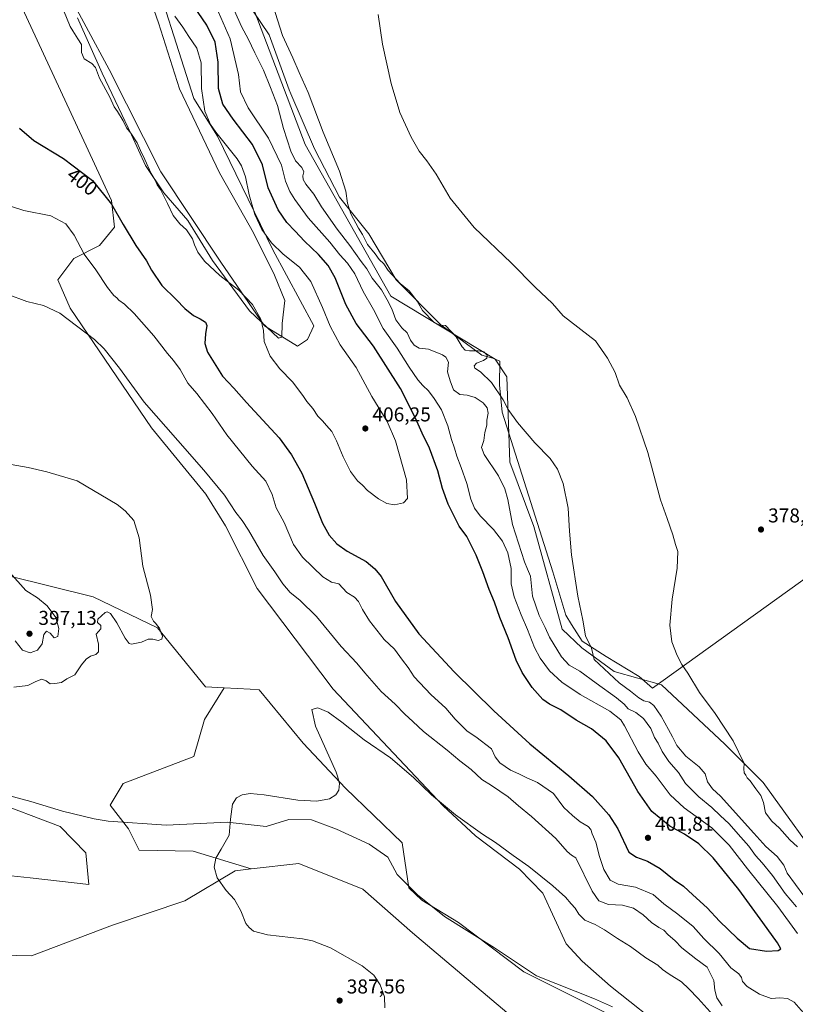
# Model space of a CAD drawing. Units: metres. Extents: x 577056 to 580507, y 4701099 to 4703451.
# Drawn here: x 578086 to 578473, y 4702438 to 4702929 of the extents above; entities that cross this region are included whole.
import ezdxf
from ezdxf.enums import TextEntityAlignment as Align

# ---------------------------------------------------------------- set-up
doc = ezdxf.new("R2010")
doc.units = ezdxf.units.M
doc.header["$MEASUREMENT"] = 0
for name, color, linetype, lineweight in [('Corriente natural lineal', 142, 'Continuous', 13), ('Cultivos herbáceos CxS', 92, 'Continuous', 0), ('Curva de nivel maestra', 30, 'Continuous', 30), ('Curva de nivel normal', 30, 'Continuous', 0), ('Espacio natural protegido', 121, 'Continuous', 13), ('Espacio natural protegido CxS', 121, 'Continuous', 0), ('Matorral CxS', 135, 'Continuous', 0), ('Pastizal CxS', 92, 'Continuous', 0), ('Punto de cota en terreno', 7, 'Continuous', 0), ('Rótulo de curva de nivel directora', 7, 'Continuous', 0), ('Rótulo de punto de cota en terreno', 7, 'Continuous', 0)]:
    doc.layers.add(name, color=color, linetype=linetype, lineweight=lineweight)
doc.styles.add('Style-Arial', font='txt')

# ---------------------------------------------------------------- blocks, each defined once
blk = doc.blocks.new('*U12')
at = {"layer": 'Cultivos herbáceos CxS', "color": 92, "linetype": 'Continuous', "lineweight": 0}
for points in [[(578523.0447, 4702457.0229, 378.4811), (578456.9483, 4702548.7067, 379.6214), (578437.7589, 4702567.8965, 380.6713), (578406.1299, 4702597.5581, 381.6018), (578382.5139, 4702604.1233, 384.2814), (578366.4291, 4702615.9053, 386.8749), (578356.7371, 4702625.2603, 388.5065), (578342.4981, 4702676.4581, 388.4291), (578330.4983, 4702708.6393, 388.7758), (578329.1151, 4702751.1737, 383.6992), (578323.2441, 4702759.9619, 384.0258), (578271.2437, 4702791.4291, 389.3135), (578228.4115, 4702867.0901, 387.849), (578203.3305, 4702933.1387, 387.3732)], [(578149.2239, 4702964.8121, 407.4599), (578172.9669, 4702890.0375, 406.287), (578184.7305, 4702871.1913, 405.3179), (578212.4047, 4702814.5167, 405.6773), (578232.7733, 4702776.6285, 406.794), (578229.7061, 4702769.7257, 406.7436), (578224.6831, 4702766.4597, 406.4292), (578208.1363, 4702776.6289, 405.0498), (578186.4727, 4702808.3357, 405.7777), (578156.4603, 4702853.5357, 405.3978), (578130.7921, 4702904.5287, 405.5483), (578107.8095, 4702947.3127, 405.4931)], [(578086.3893, 4702937.4019, 403.0948), (578131.9441, 4702839.1231, 400.2105), (578133.4479, 4702825.8101, 398.9109), (578125.9855, 4702816.7843, 396.7663), (578113.1097, 4702810.1695, 393.7056), (578105.1903, 4702799.6045, 391.1927), (578111.3493, 4702785.5187, 390.5014), (578151.8235, 4702725.6537, 388.8144), (578178.9819, 4702692.5937, 388.3236), (578188.7857, 4702676.8887, 388.0561), (578204.6153, 4702645.5387, 387.3845), (578242.4485, 4702595.3575, 386.0813), (578297.3137, 4702537.1745, 385.2747), (578313.4555, 4702522.2185, 384.5181), (578335.3453, 4702505.4583, 384.3483), (578346.9861, 4702493.5973, 383.7259), (578358.6147, 4702468.3173, 381.9292), (578366.6377, 4702459.6463, 381.2921), (578380.8307, 4702447.1963, 380.6246), (578410.4623, 4702423.5871, 379.7537)], [(578390.7013, 4702427.6803, 380.3679), (578337.4977, 4702454.3297, 381.7818), (578304.9429, 4702478.9797, 382.3835), (578286.7111, 4702489.9797, 382.8808), (578280.2501, 4702496.2159, 383.05), (578276.7865, 4702518.5969, 383.7535), (578248.6309, 4702545.8889, 385.0749), (578227.5341, 4702568.3239, 386.6444), (578205.4775, 4702595.0689, 387.1533), (578201.0413, 4702595.3141, 387.522), (578188.0705, 4702596.0311, 388.4278), (578178.7773, 4702596.5453, 388.6416), (578154.8049, 4702626.0143, 390.2021), (578122.8011, 4702641.3793, 392.3615), (578080.5593, 4702651.8539, 395.403)], [(578071.0655, 4702540.1847, 386.6072), (578106.2133, 4702526.7755, 386.3069), (578119.1271, 4702513.6433, 386.3634), (578120.6509, 4702497.7873, 387.2498), (578091.3801, 4702501.1277, 388.488), (578078.6263, 4702502.4769, 389.2037)], [(578053.2963, 4702463.1363, 390.8991), (578092.0113, 4702462.2547, 389.7047), (578132.4057, 4702477.6493, 388.1595), (578168.4177, 4702489.6629, 386.3955), (578193.5851, 4702504.6775, 384.9892), (578201.5871, 4702505.6075, 384.7365), (578225.2843, 4702508.3635, 384.545), (578257.2473, 4702495.5381, 384.0398), (578282.0659, 4702473.6981, 383.3792), (578329.0095, 4702434.0657, 382.4233)]]:
    blk.add_polyline3d(points, dxfattribs=at)
blk = doc.blocks.new('*U14')
at = {"layer": 'Espacio natural protegido CxS', "color": 121, "linetype": 'Continuous', "lineweight": 0, "flags": 128}
for points in [[(578115.0021, 4702930.2452), (578127.2121, 4702902.6862), (578141.8631, 4702871.9782), (578148.8731, 4702856.5573), (578158.0221, 4702842.9372), (578169.963, 4702829.2202), (578182.3491, 4702809.1563), (578200.7521, 4702784.0772), (578215.2301, 4702770.5132), (578216.8761, 4702770.9112), (578217.0601, 4702777.7712), (578218.3391, 4702789.3422), (578213.2621, 4702801.8622), (578202.6411, 4702823.0882), (578198.4101, 4702830.6242), (578185.8391, 4702853.0112), (578165.7451, 4702894.8382), (578155.385, 4702927.7512), (578130.4231, 4702998.9923)], [(578202.5341, 4702933.7102), (578210.523, 4702921.8562), (578220.4471, 4702894.4002), (578221.3331, 4702892.3522), (578233.1821, 4702864.9422), (578245.6101, 4702840.8152), (578260.2631, 4702822.5542), (578273.8211, 4702799.5822), (578296.1311, 4702777.0822), (578316.5911, 4702761.9312), (578322.0631, 4702760.4652), (578325.6311, 4702758.9782), (578325.3701, 4702747.1642), (578326.6511, 4702733.5882), (578352.0781, 4702653.8422), (578358.5171, 4702632.1912), (578361.3671, 4702627.6782), (578366.6431, 4702619.3222), (578378.6491, 4702611.7022), (578395.1231, 4702601.5892), (578401.7801, 4702595.8892), (578480.7761, 4702652.7902)]]:
    blk.add_lwpolyline(points, dxfattribs=at)
blk = doc.blocks.new('5PATER')
at = {"layer": 'Punto de cota en terreno', "linetype": 'Continuous', "lineweight": 0}
h = blk.add_hatch(color=51, dxfattribs=at)
edge = h.paths.add_edge_path()
edge.add_ellipse((0, 0), major_axis=(-0.11, -0.111), ratio=0.999422, start_angle=0, end_angle=360)

msp = doc.modelspace()

# ---------------------------------------------------------------- linework, layer by layer
at = {"layer": 'Corriente natural lineal', "color": 142, "linetype": 'Continuous', "lineweight": 13}
msp.add_polyline3d([(578017.084, 4702554.4912, 387.5323), (578021.9484, 4702553.9723, 387.6471), (578037.3472, 4702555.0835, 387.2362), (578054.0159, 4702550.321, 386.7713), (578078.781, 4702542.701, 386.5434), (578091.6398, 4702539.2085, 386.4563), (578107.5148, 4702534.446, 386.2826), (578123.2311, 4702530.636, 386.0752), (578130.2161, 4702529.5247, 386.0977), (578159.2674, 4702527.461, 385.6784), (578189.5887, 4702529.0485, 385.2312), (578208.9562, 4702526.826, 384.9277), (578220.3863, 4702530.3185, 384.8145), (578231.6575, 4702530.1597, 384.6077), (578244.0401, 4702525.3972, 384.3555), (578260.3913, 4702517.936, 383.9507), (578269.7576, 4702511.5859, 383.5854), (578274.3614, 4702502.8547, 383.4252), (578284.5214, 4702492.6947, 382.8633), (578298.0152, 4702481.8996, 382.6004), (578322.939, 4702466.3421, 381.95), (578343.894, 4702452.2133, 381.4656), (578372.7866, 4702440.7833, 380.5452), (578381.6766, 4702436.8145, 380.341)], dxfattribs=at)
at = {"layer": 'Cultivos herbáceos CxS', "color": 92, "linetype": 'Continuous', "lineweight": 0}
for points in [[(578149.2239, 4702964.8121, 407.4599), (578172.9669, 4702890.0375, 406.287), (578184.7305, 4702871.1913, 405.3179), (578212.4047, 4702814.5167, 405.6773), (578232.7733, 4702776.6285, 406.794), (578229.7061, 4702769.7257, 406.7436), (578224.6831, 4702766.4597, 406.4292), (578208.1363, 4702776.6289, 405.0498), (578186.4727, 4702808.3357, 405.7777), (578156.4603, 4702853.5357, 405.3978), (578130.7921, 4702904.5287, 405.5483), (578107.8095, 4702947.3127, 405.4931)], [(578188.0705, 4702596.0311, 388.4278), (578178.7773, 4702596.5453, 388.6416), (578154.8049, 4702626.0143, 390.2021), (578122.8011, 4702641.3793, 392.3615), (578080.5593, 4702651.8539, 395.403), (578036.5649, 4702636.8883, 392.5227), (577969.5573, 4702609.3261, 389.8544), (577939.8937, 4702612.6767, 389.1526), (577913.2415, 4702621.2057, 389.4034), (577904.7129, 4702636.1309, 389.4939), (577875.5495, 4702637.9187, 390.2502), (577809.1215, 4702715.1007, 391.7404), (577769.5133, 4702769.0929, 392.8759), (577681.5287, 4702869.3109, 395.3075), (577609.6719, 4702953.9091, 398.3926)], [(578086.3893, 4702937.4019, 403.0948), (578131.9441, 4702839.1231, 400.2105), (578133.4479, 4702825.8101, 398.9109), (578125.9855, 4702816.7843, 396.7663), (578113.1097, 4702810.1695, 393.7056), (578105.1903, 4702799.6045, 391.1927), (578111.3493, 4702785.5187, 390.5014), (578151.8235, 4702725.6537, 388.8144), (578178.9819, 4702692.5937, 388.3236), (578188.7857, 4702676.8887, 388.0561), (578204.6153, 4702645.5387, 387.3845), (578242.4485, 4702595.3575, 386.0813), (578297.3137, 4702537.1745, 385.2747), (578313.4555, 4702522.2185, 384.5181), (578335.3453, 4702505.4583, 384.3483), (578346.9861, 4702493.5973, 383.7259), (578358.6147, 4702468.3173, 381.9292), (578366.6377, 4702459.6463, 381.2921), (578380.8307, 4702447.1963, 380.6246), (578410.4623, 4702423.5871, 379.7537), (578420.2551, 4702408.5173, 379.1777)], [(578523.0447, 4702457.0229, 378.4811), (578456.9483, 4702548.7067, 379.6214), (578437.7589, 4702567.8965, 380.6713), (578406.1299, 4702597.5581, 381.6018), (578382.5139, 4702604.1233, 384.2814), (578366.4291, 4702615.9053, 386.8749), (578356.7371, 4702625.2603, 388.5065), (578342.4981, 4702676.4581, 388.4291), (578330.4983, 4702708.6393, 388.7758), (578329.1151, 4702751.1737, 383.6992), (578323.2441, 4702759.9619, 384.0258), (578271.2437, 4702791.4291, 389.3135), (578228.4115, 4702867.0901, 387.849), (578203.3305, 4702933.1387, 387.3732)], [(578188.0705, 4702596.0311, 388.4278), (578201.0413, 4702595.3141, 387.522), (578205.4775, 4702595.0689, 387.1533), (578227.5341, 4702568.3239, 386.6444), (578248.6309, 4702545.8889, 385.0749), (578276.7865, 4702518.5969, 383.7535), (578280.2501, 4702496.2159, 383.05), (578286.7111, 4702489.9797, 382.8808), (578304.9429, 4702478.9797, 382.3835), (578337.4977, 4702454.3297, 381.7818), (578390.7013, 4702427.6803, 380.3679), (578415.1861, 4702407.7911, 379.2499), (578420.2551, 4702408.5173, 379.1777)], [(578071.0655, 4702540.1847, 386.6072), (578106.2133, 4702526.7755, 386.3069), (578119.1271, 4702513.6433, 386.3634), (578120.6509, 4702497.7873, 387.2498), (578091.3801, 4702501.1277, 388.488), (578078.6263, 4702502.4769, 389.2037)], [(578053.2963, 4702463.1363, 390.8991), (578092.0113, 4702462.2547, 389.7047), (578132.4057, 4702477.6493, 388.1595), (578168.4177, 4702489.6629, 386.3955), (578193.5851, 4702504.6775, 384.9892), (578201.5871, 4702505.6075, 384.7365)], [(578402.2753, 4702363.2057, 379.954), (578380.0417, 4702387.4055, 380.0794), (578329.0095, 4702434.0657, 382.4233), (578282.0659, 4702473.6981, 383.3792), (578257.2473, 4702495.5381, 384.0398), (578225.2843, 4702508.3635, 384.545), (578201.5871, 4702505.6075, 384.7365)]]:
    msp.add_polyline3d(points, dxfattribs=at)
at = {"layer": 'Curva de nivel maestra', "color": 30, "linetype": 'Continuous', "lineweight": 30, "elevation": 400, "flags": 128}
for points in [[(578313.7, 4702662.1901), (578309.04, 4702671.4501), (578305.25, 4702676.7001), (578299.8, 4702687.6301), (578296.94, 4702695.4801), (578294.72, 4702704.2801), (578290.46, 4702715.5901), (578286.8, 4702723.0401), (578283.49, 4702730.6201), (578276.11, 4702745.2801), (578262.59, 4702766.4201), (578253.96, 4702777.7901), (578248.79, 4702787.2801), (578243.4, 4702800.5601), (578239.96, 4702806.7901), (578235.1, 4702812.2601), (578228.12, 4702818.9501), (578223.57, 4702823.8201), (578219.34, 4702828.2001), (578214.96, 4702834.5501), (578209.98, 4702845.4701), (578207.17, 4702857.0001), (578202.28, 4702867.1101), (578192.52, 4702879.6801), (578187.4, 4702887.2901), (578185.33, 4702895.0601), (578185.1, 4702908.2301), (578183.66, 4702918.1201), (578179.36, 4702926.7301), (578173.03, 4702936.0801)], [(578086, 4702875.2001), (578093.13, 4702869.1701), (578107.98, 4702860.1801), (578122.35, 4702849.1701), (578131.89, 4702837.3701), (578137.67, 4702827.1201), (578143.95, 4702816.7601), (578149.32, 4702809.1301), (578151.87, 4702804.3501), (578156.96, 4702796.7901), (578164.14, 4702789.8201), (578168.47, 4702785.3501), (578172.75, 4702781.7501), (578176.17, 4702780.1401), (578178.84, 4702778.5101), (578179.52, 4702776.8101), (578178.8, 4702772.7101), (578178.51, 4702767.7601), (578179.82, 4702763.5201), (578187.31, 4702751.5201), (578192.97, 4702745.5501), (578199.28, 4702738.3101), (578215.53, 4702720.7501), (578221.73, 4702712.3301), (578226.9, 4702703.1801), (578233.09, 4702688.0901), (578237.1, 4702678.2201), (578240.43, 4702672.2401), (578244.2, 4702667.8701), (578249.5, 4702664.1301), (578258.89, 4702659.0901), (578263.24, 4702655.4301), (578266.31, 4702651.4901), (578273.56, 4702639.1101), (578285.09, 4702622.9801), (578302.78, 4702603.9801), (578322.5, 4702584.5701), (578340.51, 4702567.9801), (578360.04, 4702552.1001), (578371.72, 4702541.8001), (578379.88, 4702532.7101), (578384.47, 4702525.6201), (578389.96, 4702514.0401), (578393.65, 4702511.5701), (578399.25, 4702509.5301), (578405.58, 4702505.9101), (578412.54, 4702500.2501), (578417.14, 4702496.9901), (578421.81, 4702492.6701), (578429.05, 4702486.2501), (578435.18, 4702479.5101), (578443.99, 4702471.0201), (578450.06, 4702465.9001), (578458.53, 4702464.6801), (578464.34, 4702464.9801), (578465.63, 4702465.7101), (578464.04, 4702468.8201), (578456.66, 4702478.8701), (578444.77, 4702495.4401), (578432, 4702511.2201), (578424.78, 4702518.2401), (578417.6, 4702523.0001), (578410.43, 4702527.0201), (578401.37, 4702534.3201), (578394.42, 4702544.2701), (578384.86, 4702561.0501), (578378.52, 4702569.4801), (578371.3, 4702575.5201), (578363.62, 4702579.9301), (578355.92, 4702585.0301), (578350.36, 4702587.8301), (578346.96, 4702590.2501), (578341.71, 4702596.1801), (578336.76, 4702603.6201), (578333.73, 4702609.8201), (578329.8, 4702620.9001), (578325.61, 4702631.0201), (578322.86, 4702638.7001), (578320.17, 4702645.1001), (578317.08, 4702653.9101), (578313.7, 4702662.1901)]]:
    msp.add_lwpolyline(points, dxfattribs=at)
at = {"layer": 'Curva de nivel normal', "color": 30, "linetype": 'Continuous', "lineweight": 0, "flags": 128}
for points, elevation in [([(578107.93, 4702934.0701), (578111.2, 4702926.0501), (578112.68, 4702923.8301), (578115.05, 4702919.8601), (578116.9, 4702917.0401), (578116.87, 4702913.0201), (578118.28, 4702909.8501), (578122.07, 4702907.5701), (578123.86, 4702905.4701), (578125.98, 4702900.1801), (578130.99, 4702890.7401), (578133.2, 4702885.9001), (578134.82, 4702883.6401), (578137.73, 4702878.8801), (578139.32, 4702875.5001), (578141.49, 4702872.7301), (578144.72, 4702867.8901), (578146.32, 4702864.1401), (578148.51, 4702859.5601), (578151.61, 4702852.5901), (578153.74, 4702849.3001), (578154.65, 4702847.0201), (578156.28, 4702844.6201), (578159.88, 4702837.7401), (578162.61, 4702831.7101), (578165.93, 4702827.4601), (578169.22, 4702824.5701), (578172.32, 4702820.0101), (578173.35, 4702816.9901), (578174.9, 4702813.4001), (578178.23, 4702808.8101), (578185.96, 4702801.7801), (578195.47, 4702794.3901), (578202.28, 4702787.2301), (578206.32, 4702779.8801), (578207.71, 4702774.2801), (578208.01, 4702768.8501), (578211.06, 4702761.5701), (578215.85, 4702755.1001), (578222.17, 4702748.6601), (578227.39, 4702741.8901), (578229.31, 4702738.9301), (578232.33, 4702735.3001), (578234.85, 4702731.4701), (578237.11, 4702729.2801), (578239.05, 4702726.8901), (578241.76, 4702723.9201), (578244.19, 4702719.2901), (578247.36, 4702711.2601), (578251.1, 4702703.8601), (578254.53, 4702699.3401), (578257.07, 4702697.1301), (578259.6, 4702694.4001), (578265.08, 4702690.3101), (578269.24, 4702688.0101), (578273.06, 4702687.3001), (578277.48, 4702688.2501), (578279.54, 4702690.4201), (578278.95, 4702699.7201), (578273.58, 4702719.2101), (578269.32, 4702728.9201), (578261.66, 4702741.2901), (578253.99, 4702755.7801), (578245.87, 4702767.1601), (578240.88, 4702776.4001), (578237.21, 4702785.7101), (578231.23, 4702798.8101), (578225.7, 4702805.8801), (578217.48, 4702812.3901), (578211.61, 4702818.1001), (578206.94, 4702824.7701), (578203.33, 4702832.1501), (578200.52, 4702842.0101), (578198.76, 4702850.9201), (578196.7, 4702856.5101), (578194.49, 4702859.9801), (578183.88, 4702873.2501), (578181.32, 4702877.0701), (578178.43, 4702883.7501), (578176.74, 4702895.1201), (578176.66, 4702907.8801), (578174.5, 4702915.2201), (578170.46, 4702921.0301), (578167.55, 4702925.7101), (578163.5, 4702931.1801)], 405), ([(578473.98, 4702473.4301), (578464.25, 4702486.8201), (578449.09, 4702505.7201), (578439.97, 4702517.5501), (578431.33, 4702526.1901), (578417.56, 4702536.0601), (578410.52, 4702542.6001), (578403.49, 4702551.9901), (578398.44, 4702557.9601), (578394.59, 4702564.1101), (578387.82, 4702577.0101), (578385.85, 4702579.9501), (578380.44, 4702584.2901), (578365.55, 4702592.7401), (578356.56, 4702598.7501), (578350.37, 4702604.5601), (578345.69, 4702610.7601), (578342.91, 4702616.0801), (578339.43, 4702625.1701), (578336.14, 4702632.4101), (578332.73, 4702641.4601), (578331.26, 4702647.9401), (578331.17, 4702655.5001), (578329.57, 4702663.3501), (578326.84, 4702669.1901), (578322.43, 4702674.9301), (578315.72, 4702681.7801), (578312.92, 4702685.6401), (578311.17, 4702690.1801), (578309.08, 4702697.9201), (578306.36, 4702705.9501), (578304.04, 4702711.5801), (578302.94, 4702715.5101), (578301.46, 4702719.9001), (578299.71, 4702726.6501), (578296.46, 4702734.7601), (578292.74, 4702740.3601), (578290.02, 4702744.1901), (578287.09, 4702746.8301), (578284.74, 4702749.6201), (578280.41, 4702756.0001), (578274.4, 4702765.4301), (578267.38, 4702775.3401), (578262.52, 4702784.7801), (578257.48, 4702793.6801), (578253.18, 4702802.5101), (578249.64, 4702807.8401), (578245.82, 4702811.9801), (578240.72, 4702818.3401), (578229.91, 4702830.5501), (578223.39, 4702839.6701), (578220.77, 4702843.6001), (578218.72, 4702848.8801), (578216.64, 4702856.8001), (578210.26, 4702870.2501), (578200.08, 4702885.4501), (578196.3, 4702893.4201), (578195.16, 4702902.1001), (578191.11, 4702919.8201), (578185.18, 4702933.1401)], 395), ([(578193, 4702934.1501), (578196.9, 4702925.7201), (578200.01, 4702919.8301), (578203.3, 4702912.7901), (578207.62, 4702904.1701), (578211.13, 4702895.5001), (578214.73, 4702886.6201), (578217.63, 4702875.1601), (578221.34, 4702863.7801), (578223.74, 4702858.9601), (578226.9, 4702855.7001), (578227.77, 4702853.4201), (578227.35, 4702851.4301), (578227.41, 4702849.5801), (578228.79, 4702847.3901), (578232.75, 4702842.3401), (578236.69, 4702835.9601), (578244.48, 4702824.7801), (578250.79, 4702816.7501), (578256.43, 4702808.7601), (578259.27, 4702805.0101), (578261.93, 4702800.4801), (578266.59, 4702794.5601), (578269.37, 4702789.5401), (578271.78, 4702785.0801), (578273.67, 4702779.7001), (578276.73, 4702775.5601), (578279.29, 4702773.1201), (578281.02, 4702769.5301), (578282.8, 4702766.9701), (578285.32, 4702765.5001), (578290.06, 4702764.9001), (578297.03, 4702762.2101), (578298.58, 4702761.0701), (578299.91, 4702758.4701), (578299.55, 4702753.6601), (578300.72, 4702749.2201), (578302.41, 4702744.6601), (578305.64, 4702742.3001), (578309.32, 4702742.0501), (578313.34, 4702740.9101), (578317.33, 4702738.1501), (578319.3, 4702735.6801), (578319.78, 4702733.0701), (578319.16, 4702729.5101), (578319.07, 4702727.0301), (578318.12, 4702723.4301), (578317.53, 4702719.4301), (578316.38, 4702715.9201), (578317.73, 4702712.4401), (578324.97, 4702701.8201), (578328.06, 4702695.2501), (578329.53, 4702690.0001), (578331.85, 4702677.4301), (578337.94, 4702658.7901), (578339.31, 4702655.1601), (578340.84, 4702651.6701), (578341.94, 4702641.7401), (578345.15, 4702632.0801), (578348.21, 4702626.0801), (578350.4, 4702621.3401), (578356.26, 4702611.4001), (578360.11, 4702607.3301), (578365.53, 4702604.2401), (578373.56, 4702598.3201), (578383.8, 4702591.0001), (578387.6, 4702587.7901), (578389.61, 4702585.4701), (578393.44, 4702583.6201), (578397.16, 4702580.6901), (578400.88, 4702575.7401), (578402.66, 4702571.1801), (578404.5, 4702568.3601), (578406.47, 4702564.2801), (578409.91, 4702559.2701), (578414.66, 4702553.6901), (578418.2, 4702548.2501), (578424.81, 4702541.5501), (578431.37, 4702536.2301), (578435.6, 4702532.1201), (578439.83, 4702528.3301), (578445.69, 4702521.4501), (578449.82, 4702516.9801), (578453.15, 4702512.2701), (578456.47, 4702508.7401), (578461.55, 4702502.3001), (578467.92, 4702493.3801), (578473.46, 4702486.6701)], 390), ([(578481.35, 4702486.5601), (578468.92, 4702503.4501), (578467.18, 4702507.4901), (578463.84, 4702511.7801), (578458.29, 4702516.8601), (578452.22, 4702523.4401), (578435.69, 4702541.8601), (578431.62, 4702545.5201), (578429.12, 4702549.1701), (578427.92, 4702553.1501), (578424.93, 4702556.6401), (578418.33, 4702561.8301), (578413.82, 4702567.2601), (578411.75, 4702571.5901), (578409.68, 4702575.2001), (578406.03, 4702581.8901), (578402.31, 4702587.1701), (578400.25, 4702588.7701), (578397.43, 4702589.5001), (578394.9, 4702591.0901), (578390.79, 4702594.3601), (578385.07, 4702598.5701), (578372.69, 4702610.2001), (578371.3, 4702615.7101), (578368.3, 4702621.9301), (578366.95, 4702629.7201), (578364.5, 4702641.7301), (578361.36, 4702662.3401), (578360.26, 4702674.1001), (578359.71, 4702685.7201), (578357.08, 4702697.9001), (578354.34, 4702705.1101), (578350.68, 4702710.3701), (578343, 4702718.2701), (578334.32, 4702728.4601), (578329.76, 4702734.9201), (578327.2, 4702739.7101), (578321.42, 4702748.4301), (578315.85, 4702753.7501), (578313.18, 4702755.4801), (578312.7, 4702756.7001), (578313.92, 4702757.9601), (578317.42, 4702759.3201), (578319.13, 4702760.4201), (578319.32, 4702761.9801), (578317.57, 4702763.5801), (578314.72, 4702764.2201), (578310.41, 4702764.0801), (578308.28, 4702764.4601), (578306.79, 4702766.1601), (578303.83, 4702771.0701), (578298.49, 4702776.8401), (578295.58, 4702776.9901), (578292.9, 4702778.2901), (578287.06, 4702784.2201), (578284.42, 4702788.9101), (578280.3, 4702794.1301), (578275.87, 4702797.7801), (578269.95, 4702804.1901), (578267.71, 4702807.5801), (578265.32, 4702809.6501), (578263.4, 4702812.5301), (578259.65, 4702817.2001), (578257.06, 4702822.1501), (578255.08, 4702825.3301), (578251.31, 4702832.5201), (578249.55, 4702837.8201), (578248.82, 4702843.7701), (578245.64, 4702853.7301), (578237.48, 4702873.3301), (578230.03, 4702893.0601), (578225.48, 4702903.0901), (578222.31, 4702910.3401), (578217.24, 4702921.4301), (578212.44, 4702936.6901)], 385), ([(578473.95, 4702516.6001), (578470.19, 4702520.1801), (578465.05, 4702525.9801), (578461.2, 4702529.4801), (578458.13, 4702533.7001), (578457, 4702538.8001), (578455.78, 4702542.2601), (578453.19, 4702545.5301), (578450.38, 4702549.5301), (578448.9, 4702551.1001), (578448.28, 4702552.4801), (578447.39, 4702553.6301), (578447.21, 4702555.5501), (578447.35, 4702558.2601), (578442, 4702569.5301), (578433.04, 4702583.2301), (578425.14, 4702593.6701), (578419.32, 4702603.3301), (578416.34, 4702607.6801), (578413.96, 4702612.0601), (578411.32, 4702619.0301), (578410.32, 4702627.2001), (578411.48, 4702640.2201), (578413.94, 4702655.6701), (578414.36, 4702664.0001), (578413.18, 4702667.5101), (578411.87, 4702672.3901), (578409.09, 4702680.4301), (578405.73, 4702689.7601), (578399.39, 4702713.3501), (578393.26, 4702731.3801), (578389.1, 4702740.6701), (578385.29, 4702747.0701), (578383.07, 4702753.4101), (578379.3, 4702760.4601), (578373.25, 4702769.2201), (578357.15, 4702781.6901), (578351.84, 4702787.8101), (578343.22, 4702795.9401), (578331.17, 4702808.0801), (578312.74, 4702825.7601), (578300.77, 4702840.2701), (578293.78, 4702852.2701), (578289.21, 4702859.0301), (578285.35, 4702863.7401), (578281.35, 4702870.7501), (578275.74, 4702883.1301), (578271.3, 4702897.4601), (578267.06, 4702917.2401), (578264.9, 4702931.9401)], 380), ([(578076.86, 4702837.7901), (578088.18, 4702834.1601), (578101.68, 4702831.5201), (578109.2, 4702827.4601), (578113.28, 4702821.8701), (578118.24, 4702812.3701), (578124.16, 4702804.6101), (578129.82, 4702795.8301), (578132.99, 4702791.8101), (578134.49, 4702790.6401), (578135.6, 4702789.4201), (578138.3, 4702787.5101), (578143.2, 4702782.8601), (578153.09, 4702771.7001), (578159.78, 4702762.8201), (578162.89, 4702759.3901), (578166.08, 4702754.8401), (578169.91, 4702748.0901), (578174.43, 4702742.8601), (578182.12, 4702732.9601), (578189.34, 4702722.1801), (578202.07, 4702706.5701), (578208.9, 4702699.0701), (578212.03, 4702692.5401), (578213.97, 4702685.8101), (578218.04, 4702678.5401), (578222.68, 4702667.5201), (578227.1, 4702661.2401), (578237.22, 4702651.4501), (578241.59, 4702648.7701), (578245.26, 4702647.8301), (578249.31, 4702643.5801), (578253.09, 4702641.3201), (578255.05, 4702639.1001), (578257, 4702635.0601), (578260.63, 4702629.4701), (578267.96, 4702620.0501), (578273.02, 4702615.2301), (578276.95, 4702609.7601), (578279.81, 4702606.2101), (578282.8, 4702601.5401), (578291.19, 4702592.6001), (578298.63, 4702585.8201), (578303.36, 4702580.4401), (578309.29, 4702574.3301), (578313.52, 4702571.5201), (578321.48, 4702565.6401), (578323.24, 4702561.6001), (578325.62, 4702558.5901), (578330.82, 4702554.9801), (578335.1, 4702553.1201), (578338.96, 4702551.1201), (578344.29, 4702548.7401), (578352.29, 4702543.2701), (578357.45, 4702536.3401), (578361.85, 4702532.2801), (578365.58, 4702529.0801), (578369.62, 4702526.7401), (578371, 4702525.2801), (578371.59, 4702523.1301), (578373.49, 4702519.0301), (578375.23, 4702511.8401), (578377.46, 4702505.3801), (578380.65, 4702499.9501), (578384.52, 4702498.0501), (578393.25, 4702496.5201), (578402.1, 4702492.8201), (578407.3, 4702488.2801), (578414.38, 4702483.1201), (578422.05, 4702476.9201), (578427.3, 4702470.8401), (578434.98, 4702463.5201), (578440.83, 4702456.3301), (578444.72, 4702453.2501), (578446.12, 4702451.4101), (578446.57, 4702449.4501), (578448.97, 4702447.0101), (578455.05, 4702443.1901), (578460.91, 4702441.0601), (578465.24, 4702441.3601), (578468.98, 4702440.9301), (578472.32, 4702439.1201), (578478.17, 4702432.4301)], 395), ([(578436.44, 4702437.3201), (578433.82, 4702441.3601), (578432.83, 4702445.0801), (578432.31, 4702450.0301), (578429.04, 4702456.6201), (578423.35, 4702460.7901), (578416.36, 4702466.2601), (578412.92, 4702469.8801), (578409.6, 4702472.6701), (578407.31, 4702475.1301), (578404.93, 4702476.3501), (578401.25, 4702478.8601), (578397.06, 4702482.6901), (578392.17, 4702485.9901), (578386.73, 4702487.5001), (578379.82, 4702487.8601), (578374.99, 4702489.6501), (578371.58, 4702494.5501), (578363.54, 4702511.2001), (578361.36, 4702512.4601), (578359.08, 4702514.3801), (578353.48, 4702520.8501), (578341.38, 4702531.8601), (578334.88, 4702537.0601), (578329.8, 4702541.6601), (578321.44, 4702547.3201), (578316.64, 4702550.3001), (578311.24, 4702555.3001), (578305.62, 4702559.5201), (578299.3, 4702564.8201), (578287.51, 4702574.1701), (578282.2, 4702579.2801), (578278.16, 4702582.8201), (578273.29, 4702587.8001), (578266.37, 4702594.2201), (578258.26, 4702603.5601), (578254.31, 4702608.2301), (578246.43, 4702616.6101), (578234.08, 4702631.5401), (578225.85, 4702639.7601), (578220.99, 4702643.4901), (578217.33, 4702647.8401), (578213.4, 4702653.9101), (578207.53, 4702662.0301), (578200.16, 4702674.6701), (578197.06, 4702679.5701), (578193.91, 4702683.4201), (578188.26, 4702692.1201), (578178, 4702704.6801), (578165.02, 4702719.4301), (578148.27, 4702738.6001), (578135.96, 4702755.4601), (578128.22, 4702765.0701), (578123.34, 4702769.8501), (578106.05, 4702782.8701), (578097.94, 4702786.7601), (578089.66, 4702788.8001), (578079.84, 4702792.3901)], 390), ([(578073.27, 4702708.9301), (578090.36, 4702705.9801), (578099.62, 4702703.8201), (578114.79, 4702699.2801), (578134.7, 4702687.5201), (578138.78, 4702684.3401), (578142.97, 4702679.4601), (578145.69, 4702670.8501), (578147.59, 4702656.7501), (578151.34, 4702642.1601), (578152.3, 4702635.1301), (578151.75, 4702631.5901), (578152.79, 4702629.3001), (578154.01, 4702628.1801), (578154.82, 4702626.9901), (578155.88, 4702625.7201), (578156.68, 4702623.2001), (578157.39, 4702621.7001), (578156.99, 4702620.3001), (578155.11, 4702619.6601), (578152.5, 4702620.3201), (578150.18, 4702620.2401), (578146.78, 4702618.8201), (578141.94, 4702617.8401), (578140.78, 4702618.1801), (578138.76, 4702620.7301), (578134.59, 4702628.4701), (578131.43, 4702633.1001), (578129.79, 4702633.9801), (578128.74, 4702633.6201), (578125.04, 4702630.1801), (578124.84, 4702628.5301), (578126.65, 4702627.1601), (578126.58, 4702625.4401), (578124.3, 4702622.7801), (578125.49, 4702617.7701), (578125.46, 4702613.9701), (578124.1, 4702612.6401), (578121.46, 4702611.8201), (578119.27, 4702610.3001), (578117, 4702607.4801), (578113.53, 4702602.4501), (578109.67, 4702600.4301), (578106.94, 4702598.7401), (578103.6, 4702598.1601), (578101.27, 4702597.9401), (578099.27, 4702599.4601), (578097.1, 4702600.2501), (578094.14, 4702599.2001), (578090.11, 4702597.1201), (578083.18, 4702596.4001)], 390), ([(578083.9, 4702619.5201), (578087.46, 4702614.7401), (578091.27, 4702613.5301), (578095, 4702614.7201), (578097.31, 4702617.9401), (578098.18, 4702622.6501), (578099.42, 4702624.3101), (578101.36, 4702623.2401), (578103.29, 4702621.0201), (578105.05, 4702621.6601), (578105.62, 4702625.6101), (578104.08, 4702631.0601), (578099.82, 4702636.9601), (578095.02, 4702640.9201), (578089.16, 4702644.6001), (578081.02, 4702653.7201)], 395), ([(578268.16, 4702436.3301), (578268.1, 4702441.7901), (578265.84, 4702447.8201), (578262.74, 4702452.6001), (578256.84, 4702457.3601), (578241.12, 4702466.2401), (578232.1, 4702469.7901), (578227.19, 4702470.7901), (578209.71, 4702472.8301), (578202.74, 4702474.6001), (578200.52, 4702476.3701), (578198.86, 4702478.3801), (578196.46, 4702484.6501), (578193.27, 4702490.3101), (578189.14, 4702494.9401), (578184.59, 4702501.1401), (578183.08, 4702506.4401), (578183.89, 4702510.9901), (578186.64, 4702515.4301), (578190.61, 4702522.5201), (578191.29, 4702530.4801), (578192.27, 4702537.9901), (578194.31, 4702541.1101), (578197.07, 4702542.6901), (578201.07, 4702543.2701), (578208.07, 4702542.6401), (578224.81, 4702539.8901), (578234.24, 4702539.5201), (578240.59, 4702540.6801), (578243.83, 4702542.5601), (578245.34, 4702544.9101), (578245.58, 4702548.3001), (578244.68, 4702551.9901), (578243.97, 4702553.9201), (578233.62, 4702576.8901), (578231.78, 4702585.2001), (578234.77, 4702585.9501), (578239.93, 4702583.7801), (578246.7, 4702578.8801), (578257.87, 4702570.0501), (578271.02, 4702561.1001), (578282.53, 4702551.2901), (578291.53, 4702542.6001), (578303.38, 4702532.5701), (578316.86, 4702523.0501), (578323.36, 4702518.8801), (578332.22, 4702512.4101), (578340.02, 4702506.8701), (578352, 4702497.2601), (578358.36, 4702491.5901), (578361.17, 4702488.2101), (578363.17, 4702485.9901), (578364.92, 4702483.0101), (578367.89, 4702480.1201), (578373.15, 4702477.8301), (578377.84, 4702475.2801), (578384.24, 4702470.9801), (578390.75, 4702466.8801), (578398.33, 4702461.3401), (578404.32, 4702457.6501), (578406.7, 4702455.4401), (578409.95, 4702453.0801), (578416.11, 4702449.3401), (578419.88, 4702445.7501), (578424.53, 4702441.0601), (578433.46, 4702430.9901)], 385)]:
    msp.add_lwpolyline(points, dxfattribs=dict(at, elevation=elevation))
at = {"layer": 'Espacio natural protegido', "color": 121, "linetype": 'Continuous', "lineweight": 13, "flags": 128}
for points in [[(578130.4231, 4702998.9923), (578155.385, 4702927.7512), (578165.7451, 4702894.8382), (578185.8391, 4702853.0112), (578198.4101, 4702830.6242), (578202.6411, 4702823.0882), (578213.2621, 4702801.8622), (578218.3391, 4702789.3422), (578217.0601, 4702777.7712), (578216.8761, 4702770.9112), (578215.2301, 4702770.5132), (578200.7521, 4702784.0772), (578182.3491, 4702809.1563), (578169.963, 4702829.2202), (578158.0221, 4702842.9372), (578148.8731, 4702856.5573), (578141.8631, 4702871.9782), (578127.2121, 4702902.6862), (578115.0021, 4702930.2452)], [(578480.7761, 4702652.7902), (578401.7801, 4702595.8892), (578395.1231, 4702601.5892), (578378.6491, 4702611.7022), (578366.6431, 4702619.3222), (578361.3671, 4702627.6782), (578358.5171, 4702632.1912), (578352.0781, 4702653.8422), (578326.6511, 4702733.5882), (578325.3701, 4702747.1642), (578325.6311, 4702758.9782), (578322.0631, 4702760.4652), (578316.5911, 4702761.9312), (578296.1311, 4702777.0822), (578273.8211, 4702799.5822), (578260.2631, 4702822.5542), (578245.6101, 4702840.8152), (578233.1821, 4702864.9422), (578221.3331, 4702892.3522), (578220.4471, 4702894.4002), (578210.523, 4702921.8562), (578202.5341, 4702933.7102)]]:
    msp.add_lwpolyline(points, dxfattribs=at)
at = {"layer": 'Matorral CxS', "color": 135, "linetype": 'Continuous', "lineweight": 0}
for points in [[(578107.8095, 4702947.3127, 405.4931), (578130.7921, 4702904.5287, 405.5483), (578156.4603, 4702853.5357, 405.3978), (578186.4727, 4702808.3357, 405.7777), (578208.1363, 4702776.6289, 405.0498), (578224.6831, 4702766.4597, 406.4292), (578229.7061, 4702769.7257, 406.7436), (578232.7733, 4702776.6285, 406.794), (578212.4047, 4702814.5167, 405.6773), (578184.7305, 4702871.1913, 405.3179), (578172.9669, 4702890.0375, 406.287), (578149.2239, 4702964.8121, 407.4599)], [(578149.2239, 4702964.8121, 407.4599), (578172.9669, 4702890.0375, 406.287), (578184.7305, 4702871.1913, 405.3179), (578212.4047, 4702814.5167, 405.6773), (578232.7733, 4702776.6285, 406.794), (578229.7061, 4702769.7257, 406.7436), (578224.6831, 4702766.4597, 406.4292), (578208.1363, 4702776.6289, 405.0498), (578186.4727, 4702808.3357, 405.7777), (578156.4603, 4702853.5357, 405.3978), (578130.7921, 4702904.5287, 405.5483), (578107.8095, 4702947.3127, 405.4931)], [(578472.9237, 4702375.1559, 378.3939), (578420.2551, 4702408.5173, 379.1777), (578410.4623, 4702423.5871, 379.7537), (578380.8307, 4702447.1963, 380.6246), (578366.6377, 4702459.6463, 381.2921), (578358.6147, 4702468.3173, 381.9292), (578346.9861, 4702493.5973, 383.7259), (578335.3453, 4702505.4583, 384.3483), (578313.4555, 4702522.2185, 384.5181), (578297.3137, 4702537.1745, 385.2747), (578242.4485, 4702595.3575, 386.0813), (578204.6153, 4702645.5387, 387.3845), (578188.7857, 4702676.8887, 388.0561), (578178.9819, 4702692.5937, 388.3236), (578151.8235, 4702725.6537, 388.8144), (578111.3493, 4702785.5187, 390.5014), (578105.1903, 4702799.6045, 391.1927), (578113.1097, 4702810.1695, 393.7056), (578125.9855, 4702816.7843, 396.7663), (578133.4479, 4702825.8101, 398.9109), (578131.9441, 4702839.1231, 400.2105), (578086.3893, 4702937.4019, 403.0948)], [(578086.3893, 4702937.4019, 403.0948), (578131.9441, 4702839.1231, 400.2105), (578133.4479, 4702825.8101, 398.9109), (578125.9855, 4702816.7843, 396.7663), (578113.1097, 4702810.1695, 393.7056), (578105.1903, 4702799.6045, 391.1927), (578111.3493, 4702785.5187, 390.5014), (578151.8235, 4702725.6537, 388.8144), (578178.9819, 4702692.5937, 388.3236), (578188.7857, 4702676.8887, 388.0561), (578204.6153, 4702645.5387, 387.3845), (578242.4485, 4702595.3575, 386.0813), (578297.3137, 4702537.1745, 385.2747), (578313.4555, 4702522.2185, 384.5181), (578335.3453, 4702505.4583, 384.3483), (578346.9861, 4702493.5973, 383.7259), (578358.6147, 4702468.3173, 381.9292), (578366.6377, 4702459.6463, 381.2921), (578380.8307, 4702447.1963, 380.6246), (578410.4623, 4702423.5871, 379.7537), (578420.2551, 4702408.5173, 379.1777)], [(578203.3305, 4702933.1387, 387.3732), (578228.4115, 4702867.0901, 387.849), (578271.2437, 4702791.4291, 389.3135), (578323.2441, 4702759.9619, 384.0258), (578329.1151, 4702751.1737, 383.6992), (578330.4983, 4702708.6393, 388.7758), (578342.4981, 4702676.4581, 388.4291), (578356.7371, 4702625.2603, 388.5065), (578366.4291, 4702615.9053, 386.8749), (578382.5139, 4702604.1233, 384.2814), (578406.1299, 4702597.5581, 381.6018), (578437.7589, 4702567.8965, 380.6713), (578456.9483, 4702548.7067, 379.6214), (578523.0447, 4702457.0229, 378.4811)], [(578523.0447, 4702457.0229, 378.4811), (578456.9483, 4702548.7067, 379.6214), (578437.7589, 4702567.8965, 380.6713), (578406.1299, 4702597.5581, 381.6018), (578382.5139, 4702604.1233, 384.2814), (578366.4291, 4702615.9053, 386.8749), (578356.7371, 4702625.2603, 388.5065), (578342.4981, 4702676.4581, 388.4291), (578330.4983, 4702708.6393, 388.7758), (578329.1151, 4702751.1737, 383.6992), (578323.2441, 4702759.9619, 384.0258), (578271.2437, 4702791.4291, 389.3135), (578228.4115, 4702867.0901, 387.849), (578203.3305, 4702933.1387, 387.3732)], [(578329.0095, 4702434.0657, 382.4233), (578282.0659, 4702473.6981, 383.3792), (578257.2473, 4702495.5381, 384.0398), (578225.2843, 4702508.3635, 384.545), (578201.5871, 4702505.6075, 384.7365), (578172.5461, 4702514.4917, 385.4587), (578145.6843, 4702515.0771, 385.8762), (578140.4055, 4702525.6411, 385.9901), (578131.3075, 4702537.4111, 386.0695), (578137.6745, 4702548.1969, 385.9833), (578172.9619, 4702561.7365, 385.9901), (578178.2411, 4702580.2243, 387.7661), (578188.0705, 4702596.0311, 388.4278), (578201.0413, 4702595.3141, 387.522), (578205.4775, 4702595.0689, 387.1533), (578227.5341, 4702568.3239, 386.6444), (578248.6309, 4702545.8889, 385.0749), (578276.7865, 4702518.5969, 383.7535), (578280.2501, 4702496.2159, 383.05), (578286.7111, 4702489.9797, 382.8808), (578304.9429, 4702478.9797, 382.3835), (578337.4977, 4702454.3297, 381.7818), (578390.7013, 4702427.6803, 380.3679)], [(578188.0705, 4702596.0311, 388.4278), (578178.2411, 4702580.2243, 387.7661), (578172.9619, 4702561.7365, 385.9901), (578137.6745, 4702548.1969, 385.9833), (578131.3075, 4702537.4111, 386.0695), (578140.4055, 4702525.6411, 385.9901), (578145.6843, 4702515.0771, 385.8762), (578172.5461, 4702514.4917, 385.4587), (578201.5871, 4702505.6075, 384.7365)], [(578188.0705, 4702596.0311, 388.4278), (578201.0413, 4702595.3141, 387.522), (578205.4775, 4702595.0689, 387.1533), (578227.5341, 4702568.3239, 386.6444), (578248.6309, 4702545.8889, 385.0749), (578276.7865, 4702518.5969, 383.7535), (578280.2501, 4702496.2159, 383.05), (578286.7111, 4702489.9797, 382.8808), (578304.9429, 4702478.9797, 382.3835), (578337.4977, 4702454.3297, 381.7818), (578390.7013, 4702427.6803, 380.3679), (578415.1861, 4702407.7911, 379.2499), (578420.2551, 4702408.5173, 379.1777)], [(578402.2753, 4702363.2057, 379.954), (578380.0417, 4702387.4055, 380.0794), (578329.0095, 4702434.0657, 382.4233), (578282.0659, 4702473.6981, 383.3792), (578257.2473, 4702495.5381, 384.0398), (578225.2843, 4702508.3635, 384.545), (578201.5871, 4702505.6075, 384.7365)]]:
    msp.add_polyline3d(points, dxfattribs=at)
at = {"layer": 'Pastizal CxS', "color": 92, "linetype": 'Continuous', "lineweight": 0}
for points in [[(578188.0705, 4702596.0311, 388.4278), (578178.7773, 4702596.5453, 388.6416), (578154.8049, 4702626.0143, 390.2021), (578122.8011, 4702641.3793, 392.3615), (578080.5593, 4702651.8539, 395.403), (578036.5649, 4702636.8883, 392.5227), (577969.5573, 4702609.3261, 389.8544), (577939.8937, 4702612.6767, 389.1526), (577913.2415, 4702621.2057, 389.4034), (577904.7129, 4702636.1309, 389.4939), (577875.5495, 4702637.9187, 390.2502), (577809.1215, 4702715.1007, 391.7404), (577769.5133, 4702769.0929, 392.8759), (577681.5287, 4702869.3109, 395.3075), (577609.6719, 4702953.9091, 398.3926)], [(578080.5593, 4702651.8539, 395.403), (578122.8011, 4702641.3793, 392.3615), (578154.8049, 4702626.0143, 390.2021), (578178.7773, 4702596.5453, 388.6416), (578188.0705, 4702596.0311, 388.4278), (578178.2411, 4702580.2243, 387.7661), (578172.9619, 4702561.7365, 385.9901), (578137.6745, 4702548.1969, 385.9833), (578131.3075, 4702537.4111, 386.0695), (578140.4055, 4702525.6411, 385.9901), (578145.6843, 4702515.0771, 385.8762), (578172.5461, 4702514.4917, 385.4587), (578201.5871, 4702505.6075, 384.7365), (578193.5851, 4702504.6775, 384.9892), (578168.4177, 4702489.6629, 386.3955), (578132.4057, 4702477.6493, 388.1595), (578092.0113, 4702462.2547, 389.7047), (578053.2963, 4702463.1363, 390.8991)], [(578188.0705, 4702596.0311, 388.4278), (578178.2411, 4702580.2243, 387.7661), (578172.9619, 4702561.7365, 385.9901), (578137.6745, 4702548.1969, 385.9833), (578131.3075, 4702537.4111, 386.0695), (578140.4055, 4702525.6411, 385.9901), (578145.6843, 4702515.0771, 385.8762), (578172.5461, 4702514.4917, 385.4587), (578201.5871, 4702505.6075, 384.7365)], [(578078.6263, 4702502.4769, 389.2037), (578091.3801, 4702501.1277, 388.488), (578120.6509, 4702497.7873, 387.2498), (578119.1271, 4702513.6433, 386.3634), (578106.2133, 4702526.7755, 386.3069), (578071.0655, 4702540.1847, 386.6072)], [(578071.0655, 4702540.1847, 386.6072), (578106.2133, 4702526.7755, 386.3069), (578119.1271, 4702513.6433, 386.3634), (578120.6509, 4702497.7873, 387.2498), (578091.3801, 4702501.1277, 388.488), (578078.6263, 4702502.4769, 389.2037)], [(578053.2963, 4702463.1363, 390.8991), (578092.0113, 4702462.2547, 389.7047), (578132.4057, 4702477.6493, 388.1595), (578168.4177, 4702489.6629, 386.3955), (578193.5851, 4702504.6775, 384.9892), (578201.5871, 4702505.6075, 384.7365)]]:
    msp.add_polyline3d(points, dxfattribs=at)

# ---------------------------------------------------------------- block references
at = {"layer": 'Cultivos herbáceos CxS', "color": 92, "linetype": 'Continuous', "lineweight": 0}
msp.add_blockref('*U12', (0, 0), dxfattribs=at)
at = {"layer": 'Espacio natural protegido CxS', "color": 121, "linetype": 'Continuous', "lineweight": 0}
msp.add_blockref('*U14', (0, 0), dxfattribs=at)
at = {"layer": 'Punto de cota en terreno', "color": 7, "linetype": 'Continuous', "lineweight": 0, "xscale": 10, "yscale": 10, "zscale": 10}
for p in [(578258.49, 4702725.41, 406.25), (578455.82, 4702674.99, 378.52), (578091, 4702623, 397.13), (578399.44, 4702521.15, 401.81), (578245.68, 4702439.96, 387.56)]:
    msp.add_blockref('5PATER', p, dxfattribs=at)

# ---------------------------------------------------------------- texts
at = {"layer": 'Rótulo de curva de nivel directora', "color": 7, "linetype": 'Continuous', "lineweight": 0, "style": 'Style-Arial'}
msp.add_text('400', height=7, rotation=322.541436, dxfattribs=at).set_placement((578117.3342, 4702848.5669), align=Align.MIDDLE_CENTER)
at = {"layer": 'Rótulo de punto de cota en terreno', "color": 7, "linetype": 'Continuous', "lineweight": 0, "style": 'Style-Arial'}
for s, p in [('406,25', (578262.0178, 4702728.9378)), ('378,52', (578459.3478, 4702678.5178)), ('397,13', (578095.4097, 4702627.4097)), ('401,81', (578402.9678, 4702524.6778)), ('387,56', (578249.2078, 4702443.4878))]:
    msp.add_text(s, height=7, dxfattribs=at).set_placement(p)

doc.saveas('drawing.dxf')
